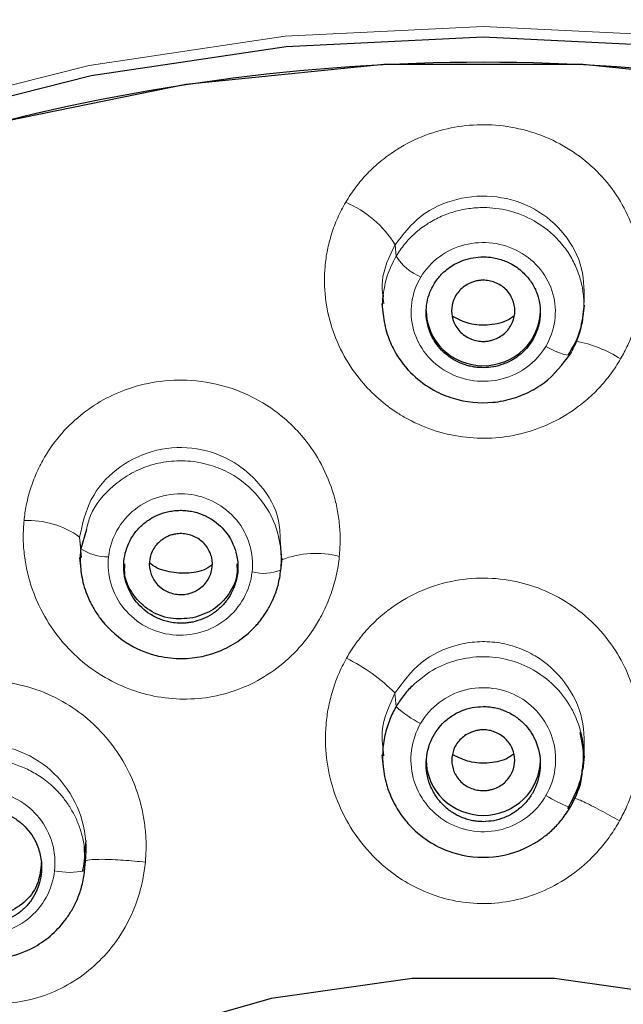
# Model space of a CAD drawing. Units: millimetres. Extents: x 35 to 548, y 37 to 695.
# Drawn here: x 173 to 184, y 649 to 667 of the extents above; entities that cross this region are included whole.
import ezdxf

# ---------------------------------------------------------------- set-up
doc = ezdxf.new("R2010")
doc.units = ezdxf.units.MM

msp = doc.modelspace()

# ---------------------------------------------------------------- linework, layer by layer
at = {"color": 8, "linetype": 'Continuous', "lineweight": 18}
for p, q in [((180.063, 662.633), (180.079, 662.433)), ((174.556, 657.312), (174.535, 657.517)), ((174.535, 657.517), (174.569, 657.156)), ((180.06, 654.783), (180.08, 654.548))]:
    msp.add_line(p, q, dxfattribs=at)
at = {"color": 7, "linetype": 'Continuous', "lineweight": 25}
for p, q in [((179.832, 661.601), (179.852, 661.408)), ((183.357, 661.386), (183.377, 661.579)), ((174.654, 657.646), (174.556, 657.312)), ((178.08, 657.12), (178.049, 657.472)), ((174.534, 657.159), (174.555, 656.955)), ((178.061, 656.933), (178.083, 657.146)), ((179.831, 653.704), (179.852, 653.497)), ((183.354, 653.444), (183.379, 653.686)), ((179.852, 653.497), (179.854, 653.48)), ((174.626, 651.955), (174.651, 652.201)), ((174.624, 651.673), (174.64, 651.837))]:
    msp.add_line(p, q, dxfattribs=at)
at = {"color": 8, "linetype": 'Continuous', "lineweight": 18, "flags": 128}
for points in [[(154.86, 613.016), (152.844, 615.749), (151.125, 618.666), (149.722, 621.737), (148.65, 624.93), (147.92, 628.211), (147.538, 631.547), (147.51, 634.903), (147.836, 638.245), (148.511, 641.537), (149.53, 644.746), (150.881, 647.838), (152.551, 650.782), (154.522, 653.546), (156.773, 656.102), (159.282, 658.424), (162.023, 660.488), (164.966, 662.271), (168.082, 663.756), (171.339, 664.928), (174.701, 665.773), (178.136, 666.284), (181.606, 666.455), (185.076, 666.284)], [(183.133, 660.725), (183.123, 660.708), (183.098, 660.701), (183.058, 660.704), (183.004, 660.716), (182.939, 660.739), (182.864, 660.77), (182.784, 660.809), (182.7, 660.854)]]:
    msp.add_lwpolyline(points, dxfattribs=at)
at = {"color": 7, "linetype": 'Continuous', "lineweight": 25, "flags": 128}
for points in [[(155.004, 613.121), (152.998, 615.84), (151.289, 618.741), (149.893, 621.796), (148.827, 624.971), (148.101, 628.235), (147.721, 631.553), (147.693, 634.891), (148.017, 638.215), (148.689, 641.489), (149.702, 644.681), (151.046, 647.757), (152.707, 650.684), (154.667, 653.434), (156.907, 655.976), (159.402, 658.286), (162.128, 660.338), (165.056, 662.112), (168.155, 663.589), (171.394, 664.754), (174.738, 665.595), (178.154, 666.104), (181.606, 666.273), (185.057, 666.104)], [(148.162, 633.537), (148.221, 635.456), (148.609, 638.801), (149.355, 642.088), (150.451, 645.283), (151.886, 648.35), (153.642, 651.256), (155.703, 653.971), (158.044, 656.463), (160.642, 658.706), (163.467, 660.677), (166.488, 662.352), (169.674, 663.715), (172.989, 664.75), (176.398, 665.447), (179.864, 665.797), (183.348, 665.797), (186.813, 665.447)], [(183.133, 652.793), (183.13, 652.786), (183.109, 652.79), (183.105, 652.791)], [(185.319, 649.439), (182.853, 649.786), (180.36, 649.786), (177.893, 649.439), (175.504, 648.753), (173.242, 647.741), (171.155, 646.425), (169.285, 644.832), (167.673, 642.996), (166.352, 640.954), (165.348, 638.75), (164.684, 636.429), (164.373, 634.04), (164.422, 631.633), (164.829, 629.258), (165.587, 626.964), (166.678, 624.799), (168.081, 622.809)]]:
    msp.add_lwpolyline(points, dxfattribs=at)
at = {"color": 8, "linetype": 'Continuous', "lineweight": 18}
for centre, radius, start, end in [((178.463, 661.647), 1.879, 31.6481, 67.0314), ((180.897, 662.963), 0.974, 212.9561, 246.7434), ((182.815, 658.781), 2.206, 57.1453, 79.1416), ((173.616, 656.214), 1.595, 54.7886, 91.9209), ((175.019, 658.009), 0.837, 236.3842, 271.5988), ((178.673, 655.574), 1.656, 75.5808, 110.9621), ((177.762, 657.688), 0.807, 255.3182, 291.8348), ((177.85, 652.603), 3.105, 44.6067, 64.0237), ((181.311, 655.868), 1.805, 226.9929, 243.5982), ((184.156, 655.412), 2.824, 239.0483, 248.1476), ((174.361, 652.916), 1.27, 257.9716, 281.9477)]:
    msp.add_arc(centre, radius, start, end, dxfattribs=at)
at = {"color": 7, "linetype": 'Continuous', "lineweight": 25}
for points, knots in [([(181.606, 695.088), (179.381, 695.018), (175.096, 694.885), (168.993, 693.874), (163.506, 692.454), (158.199, 690.551), (153.238, 688.238), (148.777, 685.628), (145.491, 683.338), (143.151, 681.495), (141.495, 680.081), (140.229, 678.925), (139.204, 677.937), (138.313, 677.043), (137.375, 676.058), (136.238, 674.804), (134.83, 673.146), (133.055, 670.865), (131.009, 667.86), (129.359, 665.191), (128.55, 663.456), (128.368, 663.066)], [0, 0, 0, 0, 0.100774, 0.194042, 0.279767, 0.35794, 0.450362, 0.529192, 0.594308, 0.634151, 0.66629, 0.694688, 0.713315, 0.732103, 0.75308, 0.776244, 0.810558, 0.854025, 0.910448, 0.979845, 1, 1, 1, 1]), ([(238.952, 652.354), (238.43, 654.156), (237.351, 657.88), (234.99, 663.07), (232.393, 667.633), (229.941, 671.171), (227.97, 673.652), (226.679, 675.132), (225.788, 676.106), (224.911, 677.033), (223.578, 678.369), (221.72, 680.095), (219.281, 682.148), (216.196, 684.445), (212.398, 686.874), (207.829, 689.3), (202.448, 691.564), (196.231, 693.449), (189.192, 694.812), (184.206, 694.993), (181.606, 695.088)], [0, 0, 0, 0, 0.0746934, 0.1543047, 0.2257418, 0.2824711, 0.3240639, 0.3504929, 0.3596804, 0.3759084, 0.4005721, 0.4336613, 0.4751659, 0.5250931, 0.5834653, 0.6502437, 0.7253267, 0.8086608, 0.9002303, 1, 1, 1, 1]), ([(123.494, 627.114), (123.418, 627.471), (123.169, 628.644), (122.842, 630.749), (122.524, 633.52), (122.345, 636.589), (122.346, 640.169), (122.619, 644.02), (123.187, 647.887), (123.931, 651.317), (124.772, 654.31), (125.699, 657.044), (126.722, 659.629), (127.881, 662.172), (129.144, 664.615), (130.501, 666.954), (131.945, 669.189), (133.465, 671.318), (135.728, 674.2), (138.864, 677.644), (143.009, 681.381), (147.162, 684.479), (151.281, 687.045), (155.364, 689.17), (159.577, 690.97), (164.363, 692.605), (169.731, 693.922), (175.658, 694.817), (179.63, 694.927), (181.606, 694.982)], [0, 0, 0, 0, 0.0108642, 0.0358004, 0.0635786, 0.0941978, 0.1276574, 0.1705575, 0.2094514, 0.2443399, 0.2752234, 0.3021026, 0.330232, 0.3578755, 0.3850331, 0.411705, 0.4378913, 0.4635921, 0.4888075, 0.545737, 0.6000285, 0.6516832, 0.6963569, 0.7407067, 0.7847331, 0.8284366, 0.8861956, 0.943383, 1, 1, 1, 1]), ([(239.716, 627.115), (239.762, 627.318), (240.066, 628.662), (240.466, 631.369), (240.85, 635.415), (240.89, 639.353), (240.679, 642.898), (240.344, 645.792), (239.895, 648.465), (239.363, 650.914), (238.776, 653.14), (238.16, 655.146), (237.009, 658.462), (235.045, 662.976), (231.876, 668.442), (228.726, 672.72), (225.864, 675.991), (223.45, 678.436), (220.964, 680.676), (218.425, 682.716), (215.023, 685.158), (210.617, 687.825), (205.079, 690.444), (199.344, 692.483), (193.48, 693.922), (187.553, 694.817), (183.582, 694.927), (181.606, 694.982)], [0, 0, 0, 0, 0.006216, 0.041127, 0.081606, 0.127652, 0.158709, 0.187722, 0.21469, 0.239614, 0.262494, 0.283331, 0.302125, 0.366979, 0.429191, 0.488764, 0.52325, 0.556786, 0.589372, 0.621007, 0.651693, 0.711178, 0.770088, 0.828423, 0.886187, 0.943378, 1, 1, 1, 1]), ([(155.396, 613.465), (153.456, 615.829), (151.862, 618.457), (149.487, 624.036), (148.707, 626.987), (148.022, 632.984), (148.117, 636.028), (149.174, 641.974), (150.137, 644.874), (152.855, 650.306), (154.611, 652.836), (158.778, 657.33), (161.189, 659.293), (166.48, 662.498), (169.359, 663.741), (175.361, 665.409), (178.483, 665.834), (184.729, 665.834), (187.851, 665.409), (193.853, 663.741), (196.732, 662.498), (202.023, 659.293), (204.434, 657.33), (208.601, 652.836), (210.356, 650.306), (213.075, 644.874), (214.037, 641.974), (215.095, 636.028), (215.19, 632.984), (214.505, 626.987), (213.725, 624.036), (211.35, 618.457), (209.755, 615.829), (207.816, 613.465)], [0, 0, 0, 0, 0.0625, 0.0625, 0.125, 0.125, 0.1875, 0.1875, 0.25, 0.25, 0.3125, 0.3125, 0.375, 0.375, 0.4375, 0.4375, 0.5, 0.5, 0.5625, 0.5625, 0.625, 0.625, 0.6875, 0.6875, 0.75, 0.75, 0.8125, 0.8125, 0.875, 0.875, 0.9375, 0.9375, 1, 1, 1, 1]), ([(181.606, 660.482), (181.576, 660.482), (181.516, 660.484), (181.427, 660.496), (181.34, 660.515), (181.217, 660.554), (181.064, 660.628), (180.869, 660.78), (180.715, 660.985), (180.626, 661.224), (180.591, 661.493), (180.64, 661.755), (180.76, 661.984), (180.874, 662.121), (180.992, 662.222), (181.114, 662.302), (181.26, 662.368), (181.43, 662.414), (181.547, 662.419), (181.606, 662.422)], [0, 0, 0, 0, 0.028708, 0.057163, 0.085622, 0.114342, 0.181018, 0.247798, 0.351049, 0.42686, 0.495554, 0.616758, 0.682085, 0.747669, 0.789979, 0.832337, 0.888485, 0.943835, 1, 1, 1, 1]), ([(181.606, 662.422), (181.641, 662.421), (181.712, 662.419), (181.816, 662.403), (181.917, 662.377), (182.015, 662.34), (182.117, 662.289), (182.221, 662.222), (182.338, 662.12), (182.453, 661.983), (182.572, 661.754), (182.62, 661.493), (182.586, 661.224), (182.497, 660.985), (182.342, 660.779), (182.147, 660.627), (181.967, 660.542), (181.785, 660.49), (181.666, 660.485), (181.606, 660.482)], [0, 0, 0, 0, 0.033943, 0.067364, 0.100608, 0.134025, 0.167962, 0.210413, 0.252833, 0.318395, 0.383716, 0.504977, 0.572806, 0.648958, 0.753061, 0.819601, 0.886061, 0.943034, 1, 1, 1, 1]), ([(181.606, 662.013), (181.583, 662.012), (181.537, 662.011), (181.469, 661.997), (181.388, 661.971), (181.299, 661.927), (181.182, 661.836), (181.08, 661.685), (181.039, 661.477), (181.08, 661.27), (181.182, 661.119), (181.299, 661.028), (181.398, 660.979), (181.502, 660.948), (181.572, 660.943), (181.606, 660.942)], [0, 0, 0, 0, 0.0392, 0.079272, 0.120868, 0.186447, 0.2503, 0.380074, 0.500048, 0.620021, 0.749795, 0.813334, 0.879227, 0.940814, 1, 1, 1, 1]), ([(181.606, 660.942), (181.629, 660.942), (181.674, 660.944), (181.743, 660.958), (181.824, 660.984), (181.912, 661.028), (182.03, 661.119), (182.132, 661.27), (182.172, 661.477), (182.132, 661.685), (182.03, 661.836), (181.913, 661.927), (181.814, 661.975), (181.71, 662.007), (181.64, 662.011), (181.606, 662.013)], [0, 0, 0, 0, 0.0392, 0.079272, 0.120868, 0.186447, 0.2503, 0.380074, 0.500048, 0.620021, 0.749795, 0.813334, 0.879227, 0.940814, 1, 1, 1, 1]), ([(179.854, 661.751), (179.853, 661.744), (179.827, 661.619), (179.849, 661.37), (179.921, 661.04), (180.084, 660.688), (180.346, 660.352), (180.708, 660.089), (181.177, 659.891), (181.666, 659.842), (182.139, 659.935), (182.367, 660.032), (182.476, 660.092), (182.477, 660.092), (182.478, 660.093), (182.482, 660.095), (182.499, 660.105), (182.565, 660.143), (182.82, 660.309), (182.994, 660.541), (183.133, 660.725)], [0, 0, 0, 0, 0.00473, 0.082542, 0.15872, 0.22266, 0.331057, 0.426946, 0.503609, 0.649803, 0.726373, 0.805016, 0.805025, 0.805086, 0.805252, 0.805866, 0.808235, 0.81753, 0.854342, 1, 1, 1, 1]), ([(180.606, 661.482), (180.606, 661.229), (180.714, 660.978), (181.084, 660.62), (181.344, 660.516), (181.606, 660.516)], [0, 0, 0, 0, 0.5, 0.5, 1, 1, 1, 1]), ([(181.606, 660.516), (181.868, 660.516), (182.128, 660.62), (182.498, 660.978), (182.606, 661.229), (182.606, 661.482)], [0, 0, 0, 0, 0.5, 0.5, 1, 1, 1, 1]), ([(183.093, 660.701), (183.168, 660.826), (183.319, 661.077), (183.351, 661.369), (183.367, 661.516)], [0, 0, 0, 0, 0.49735, 1, 1, 1, 1]), ([(182.141, 661.383), (182.114, 661.364), (181.993, 661.273), (181.717, 661.219), (181.369, 661.227), (181.167, 661.328), (181.073, 661.376)], [0, 0, 0, 0, 0.08782, 0.404193, 0.720434, 1, 1, 1, 1]), ([(176.516, 656.028), (176.49, 656.024), (176.437, 656.014), (176.356, 656.008), (176.259, 656.008), (176.124, 656.022), (175.952, 656.068), (175.718, 656.185), (175.522, 656.369), (175.392, 656.592), (175.326, 656.786), (175.301, 656.987), (175.319, 657.186), (175.374, 657.371), (175.462, 657.54), (175.584, 657.692), (175.737, 657.817), (175.91, 657.914), (176.037, 657.947), (176.101, 657.964)], [0, 0, 0, 0, 0.02583, 0.051574, 0.077427, 0.11795, 0.180974, 0.246764, 0.366388, 0.432088, 0.49463, 0.562549, 0.62742, 0.687628, 0.748046, 0.81146, 0.874938, 0.937469, 1, 1, 1, 1]), ([(176.101, 657.964), (176.133, 657.97), (176.197, 657.981), (176.296, 657.986), (176.394, 657.982), (176.525, 657.964), (176.685, 657.918), (176.911, 657.801), (177.15, 657.574), (177.291, 657.257), (177.319, 656.959), (177.274, 656.69), (177.163, 656.459), (177.01, 656.28), (176.862, 656.165), (176.697, 656.075), (176.576, 656.044), (176.516, 656.028)], [0, 0, 0, 0, 0.0314655, 0.0626577, 0.0938523, 0.1253258, 0.1885965, 0.2518306, 0.3682477, 0.4990786, 0.577885, 0.6559919, 0.7609331, 0.8211967, 0.8813501, 0.9406963, 1, 1, 1, 1]), ([(176.194, 657.565), (176.172, 657.56), (176.128, 657.549), (176.064, 657.522), (175.99, 657.48), (175.913, 657.42), (175.818, 657.307), (175.751, 657.139), (175.756, 656.929), (175.84, 656.735), (175.972, 656.608), (176.106, 656.543), (176.213, 656.516), (176.321, 656.505), (176.39, 656.515), (176.424, 656.52)], [0, 0, 0, 0, 0.039229, 0.07933, 0.120951, 0.186559, 0.250423, 0.380157, 0.500047, 0.619937, 0.749672, 0.813222, 0.879144, 0.94077, 1, 1, 1, 1]), ([(176.424, 656.52), (176.446, 656.526), (176.49, 656.537), (176.554, 656.564), (176.628, 656.605), (176.705, 656.666), (176.8, 656.778), (176.867, 656.946), (176.862, 657.156), (176.778, 657.35), (176.646, 657.477), (176.512, 657.543), (176.405, 657.57), (176.297, 657.58), (176.228, 657.57), (176.194, 657.565)], [0, 0, 0, 0, 0.039229, 0.07933, 0.120951, 0.186559, 0.250423, 0.380157, 0.500047, 0.619937, 0.749672, 0.813222, 0.879144, 0.94077, 1, 1, 1, 1]), ([(174.556, 657.312), (174.552, 657.268), (174.544, 657.176), (174.547, 657.033), (174.562, 656.881), (174.593, 656.721), (174.643, 656.555), (174.713, 656.386), (174.806, 656.217), (175.008, 655.932), (175.369, 655.621), (175.876, 655.422), (176.427, 655.363), (177.053, 655.492), (177.483, 655.8), (177.692, 656.042), (177.768, 656.142), (177.855, 656.279), (177.943, 656.458), (178.023, 656.681), (178.048, 656.849), (178.062, 656.938)], [0, 0, 0, 0, 0.024586, 0.050977, 0.079165, 0.109151, 0.140947, 0.174549, 0.209909, 0.247043, 0.366035, 0.463171, 0.538362, 0.664264, 0.801151, 0.817246, 0.840159, 0.86989, 0.906444, 0.949815, 1, 1, 1, 1]), ([(178.062, 656.938), (178.065, 656.98), (178.072, 657.064), (178.072, 657.188), (178.064, 657.27), (178.061, 657.311)], [0, 0, 0, 0, 0.339148, 0.672537, 1, 1, 1, 1]), ([(176.516, 656.101), (176.385, 656.089), (176.123, 656.064), (175.748, 656.216), (175.468, 656.484), (175.315, 656.784), (175.324, 656.978), (175.328, 657.046)], [0, 0, 0, 0, 0.220578, 0.441156, 0.661733, 0.882311, 1, 1, 1, 1]), ([(176.852, 657.024), (176.829, 657.007), (176.713, 656.923), (176.446, 656.869), (176.106, 656.895), (175.864, 656.972), (175.773, 657.056), (175.766, 657.062)], [0, 0, 0, 0, 0.075248, 0.375411, 0.675433, 0.975512, 1, 1, 1, 1]), ([(177.289, 657.045), (177.293, 656.986), (177.306, 656.801), (177.163, 656.508), (176.892, 656.222), (176.642, 656.141), (176.516, 656.101)], [0, 0, 0, 0, 0.1345619, 0.4230413, 0.7115206, 1, 1, 1, 1]), ([(180.358, 654.908), (180.332, 654.881), (180.279, 654.826), (180.206, 654.738), (180.139, 654.645), (180.1, 654.581), (180.08, 654.548)], [0, 0, 0, 0, 0.25009, 0.50018, 0.750183, 1, 1, 1, 1]), ([(180.08, 654.548), (180.06, 654.512), (180.019, 654.438), (179.966, 654.318), (179.92, 654.188), (179.882, 654.049), (179.856, 653.9), (179.842, 653.743), (179.843, 653.579), (179.86, 653.409), (179.895, 653.234), (179.976, 652.975), (180.118, 652.705), (180.369, 652.399), (180.67, 652.158), (181.158, 651.935), (181.802, 651.866), (182.348, 652.048), (182.669, 652.262), (182.833, 652.402), (182.997, 652.578), (183.086, 652.719), (183.133, 652.793)], [0, 0, 0, 0, 0.022599, 0.046434, 0.071495, 0.097769, 0.125253, 0.153945, 0.18385, 0.214986, 0.247357, 0.280912, 0.363109, 0.411364, 0.495669, 0.569373, 0.699736, 0.83556, 0.870076, 0.909015, 0.952307, 1, 1, 1, 1]), ([(181.606, 652.533), (181.575, 652.534), (181.513, 652.536), (181.421, 652.549), (181.331, 652.571), (181.209, 652.613), (181.061, 652.688), (180.906, 652.814), (180.779, 652.966), (180.652, 653.195), (180.578, 653.533), (180.655, 653.934), (180.844, 654.218), (181.044, 654.385), (181.221, 654.478), (181.411, 654.538), (181.541, 654.545), (181.606, 654.549)], [0, 0, 0, 0, 0.029533, 0.058796, 0.088094, 0.117724, 0.18134, 0.245255, 0.306858, 0.368971, 0.494364, 0.629079, 0.748531, 0.812431, 0.87633, 0.938184, 1, 1, 1, 1]), ([(181.606, 654.549), (181.639, 654.548), (181.704, 654.546), (181.8, 654.531), (181.895, 654.508), (182.02, 654.463), (182.168, 654.384), (182.364, 654.22), (182.555, 653.939), (182.635, 653.537), (182.559, 653.193), (182.432, 652.964), (182.304, 652.812), (182.149, 652.687), (181.974, 652.599), (181.791, 652.543), (181.667, 652.537), (181.606, 652.533)], [0, 0, 0, 0, 0.031107, 0.061959, 0.092825, 0.123971, 0.18796, 0.251978, 0.36608, 0.506165, 0.631885, 0.694029, 0.755734, 0.819404, 0.882805, 0.941461, 1, 1, 1, 1]), ([(181.606, 654.142), (181.583, 654.141), (181.538, 654.139), (181.469, 654.125), (181.389, 654.099), (181.301, 654.056), (181.184, 653.965), (181.082, 653.815), (181.042, 653.609), (181.082, 653.403), (181.184, 653.253), (181.3, 653.162), (181.399, 653.114), (181.502, 653.083), (181.572, 653.079), (181.606, 653.077)], [0, 0, 0, 0, 0.039245, 0.07936, 0.120995, 0.186618, 0.250488, 0.380202, 0.500047, 0.619892, 0.749606, 0.813161, 0.8791, 0.940746, 1, 1, 1, 1]), ([(181.606, 653.077), (181.628, 653.078), (181.674, 653.079), (181.742, 653.093), (181.823, 653.119), (181.911, 653.162), (182.028, 653.253), (182.13, 653.403), (182.17, 653.609), (182.13, 653.815), (182.028, 653.965), (181.911, 654.056), (181.813, 654.104), (181.71, 654.136), (181.64, 654.14), (181.606, 654.142)], [0, 0, 0, 0, 0.0392449, 0.0793603, 0.1209953, 0.1866183, 0.2504885, 0.3802024, 0.5000474, 0.6198923, 0.7496063, 0.8131611, 0.8790995, 0.940746, 1, 1, 1, 1]), ([(183.088, 652.763), (183.166, 652.909), (183.321, 653.203), (183.391, 653.673), (183.33, 653.964), (183.304, 654.092)], [0, 0, 0, 0, 0.357453, 0.718061, 1, 1, 1, 1]), ([(182.136, 653.714), (182.108, 653.694), (181.987, 653.604), (181.715, 653.549), (181.37, 653.558), (181.17, 653.659), (181.075, 653.706)], [0, 0, 0, 0, 0.09225, 0.40443, 0.716204, 1, 1, 1, 1]), ([(180.606, 653.61), (180.606, 653.358), (180.714, 653.106), (181.084, 652.749), (181.344, 652.644), (181.606, 652.644)], [0, 0, 0, 0, 0.5, 0.5, 1, 1, 1, 1]), ([(181.606, 652.644), (181.868, 652.644), (182.128, 652.749), (182.498, 653.106), (182.606, 653.358), (182.606, 653.61)], [0, 0, 0, 0, 0.5, 0.5, 1, 1, 1, 1]), ([(183.133, 652.793), (183.223, 652.966), (183.335, 653.181), (183.341, 653.418), (183.342, 653.465)], [0, 0, 0, 0, 0.802209, 1, 1, 1, 1]), ([(172.463, 652.672), (172.493, 652.684), (172.554, 652.708), (172.65, 652.733), (172.748, 652.748), (172.878, 652.755), (173.041, 652.741), (173.227, 652.687), (173.4, 652.599), (173.599, 652.445), (173.762, 652.222), (173.857, 651.948), (173.883, 651.658), (173.824, 651.39), (173.705, 651.171), (173.586, 651.028), (173.444, 650.906), (173.332, 650.851), (173.276, 650.823)], [0, 0, 0, 0, 0.031527, 0.062785, 0.094054, 0.125612, 0.187033, 0.248499, 0.309182, 0.369705, 0.487247, 0.565953, 0.643788, 0.763263, 0.822336, 0.881189, 0.940649, 1, 1, 1, 1]), ([(171.117, 652.081), (171.114, 652.04), (171.107, 651.956), (171.107, 651.826), (171.118, 651.689), (171.141, 651.546), (171.178, 651.4), (171.229, 651.251), (171.297, 651.1), (171.382, 650.951), (171.486, 650.805), (171.665, 650.599), (171.905, 650.407), (172.259, 650.226), (172.632, 650.123), (173.168, 650.111), (173.784, 650.301), (174.209, 650.682), (174.416, 651.004), (174.509, 651.197), (174.586, 651.422), (174.611, 651.587), (174.624, 651.673)], [0, 0, 0, 0, 0.022599, 0.046434, 0.071494, 0.097767, 0.125251, 0.153943, 0.183847, 0.214982, 0.247352, 0.280906, 0.363108, 0.411362, 0.495669, 0.569373, 0.699737, 0.83556, 0.870077, 0.909015, 0.952307, 1, 1, 1, 1]), ([(174.588, 651.658), (174.603, 651.722), (174.636, 651.859), (174.625, 652.001), (174.62, 652.077)], [0, 0, 0, 0, 0.460887, 1, 1, 1, 1]), ([(173.865, 651.817), (173.853, 651.7), (173.83, 651.456), (173.615, 651.128), (173.389, 650.999), (173.276, 650.934)], [0, 0, 0, 0, 0.318343, 0.659172, 1, 1, 1, 1])]:
    msp.add_open_spline(points, degree=3, knots=knots, dxfattribs=at)
at = {"color": 8, "linetype": 'Continuous', "lineweight": 18}
for points, knots in [([(179.196, 663.378), (179.224, 663.423), (179.279, 663.513), (179.371, 663.641), (179.469, 663.764), (179.576, 663.881), (179.689, 663.992), (179.81, 664.097), (180.037, 664.273), (180.396, 664.487), (180.905, 664.665), (181.431, 664.746), (181.968, 664.729), (182.505, 664.61), (183.013, 664.384), (183.46, 664.071), (183.832, 663.678), (184.121, 663.223), (184.311, 662.72), (184.399, 662.194), (184.383, 661.746), (184.32, 661.393), (184.243, 661.129), (184.143, 660.874), (184.055, 660.714), (184.012, 660.634)], [0, 0, 0, 0, 0.018483, 0.036856, 0.055175, 0.073497, 0.091879, 0.110377, 0.129046, 0.191157, 0.253327, 0.312487, 0.371727, 0.435338, 0.498951, 0.561091, 0.622938, 0.68604, 0.748381, 0.81098, 0.872394, 0.904866, 0.93675, 0.968359, 1, 1, 1, 1]), ([(184.012, 660.634), (183.984, 660.588), (183.928, 660.496), (183.836, 660.366), (183.737, 660.241), (183.632, 660.122), (183.52, 660.01), (183.401, 659.904), (183.18, 659.727), (182.83, 659.511), (182.334, 659.327), (181.82, 659.237), (181.297, 659.248), (180.777, 659.354), (180.381, 659.522), (180.046, 659.72), (179.763, 659.933), (179.44, 660.265), (179.153, 660.68), (178.939, 661.179), (178.823, 661.71), (178.818, 662.169), (178.871, 662.541), (178.945, 662.827), (179.05, 663.109), (179.147, 663.288), (179.196, 663.378)], [0, 0, 0, 0, 0.018695, 0.037164, 0.055469, 0.073674, 0.091845, 0.110044, 0.128336, 0.189322, 0.249935, 0.307975, 0.366077, 0.427024, 0.488065, 0.511886, 0.560344, 0.609074, 0.67109, 0.734217, 0.796823, 0.860456, 0.894386, 0.928613, 0.96418, 1, 1, 1, 1]), ([(180.063, 662.633), (180.202, 662.814), (180.483, 663.177), (181.137, 663.47), (181.847, 663.516), (182.526, 663.295), (183.056, 662.843), (183.381, 662.236), (183.374, 661.793), (183.37, 661.577)], [0, 0, 0, 0, 0.143836, 0.287912, 0.432109, 0.576272, 0.720182, 0.863727, 1, 1, 1, 1]), ([(183.133, 660.725), (183.155, 660.764), (183.199, 660.843), (183.252, 660.966), (183.297, 661.091), (183.331, 661.22), (183.355, 661.351), (183.367, 661.482), (183.37, 661.614), (183.362, 661.745), (183.344, 661.875), (183.315, 662.003), (183.277, 662.128), (183.229, 662.249), (183.172, 662.367), (183.08, 662.523), (182.884, 662.78), (182.531, 663.062), (182.067, 663.246), (181.669, 663.295), (181.35, 663.273), (181.09, 663.217), (180.843, 663.124), (180.612, 662.997), (180.405, 662.837), (180.222, 662.65), (180.127, 662.505), (180.079, 662.433)], [0, 0, 0, 0, 0.024919, 0.049743, 0.074521, 0.099272, 0.123981, 0.148619, 0.173174, 0.19766, 0.222115, 0.246534, 0.270884, 0.295159, 0.319374, 0.343539, 0.395812, 0.497765, 0.587457, 0.664961, 0.712804, 0.76065, 0.808502, 0.856358, 0.904224, 0.95212, 1, 1, 1, 1]), ([(182.7, 660.854), (182.782, 660.991), (182.837, 661.145), (182.88, 661.46), (182.869, 661.622), (182.783, 661.929), (182.709, 662.074), (182.507, 662.325), (182.381, 662.432), (182.094, 662.59), (181.935, 662.642), (181.607, 662.683), (181.439, 662.673), (181.12, 662.591), (180.969, 662.52), (180.706, 662.327), (180.595, 662.205), (180.512, 662.068)], [0, 0, 0, 0, 0.125, 0.125, 0.25, 0.25, 0.375, 0.375, 0.5, 0.5, 0.625, 0.625, 0.75, 0.75, 0.875, 0.875, 1, 1, 1, 1]), ([(179.865, 661.601), (179.847, 661.735), (179.797, 662.096), (179.96, 662.426), (180.063, 662.633)], [0, 0, 0, 0, 0.371571, 1, 1, 1, 1]), ([(180.079, 662.433), (180.02, 662.321), (179.907, 662.105), (179.871, 661.866), (179.854, 661.751)], [0, 0, 0, 0, 0.520505, 1, 1, 1, 1]), ([(180.512, 662.068), (180.43, 661.931), (180.375, 661.777), (180.332, 661.462), (180.343, 661.3), (180.429, 660.992), (180.504, 660.846), (180.705, 660.593), (180.832, 660.486), (181.119, 660.327), (181.279, 660.274), (181.607, 660.233), (181.775, 660.244), (182.094, 660.327), (182.245, 660.399), (182.507, 660.593), (182.618, 660.716), (182.7, 660.854)], [0, 0, 0, 0, 0.125, 0.125, 0.25, 0.25, 0.375, 0.375, 0.5, 0.5, 0.625, 0.625, 0.75, 0.75, 0.875, 0.875, 1, 1, 1, 1]), ([(173.562, 657.808), (173.567, 657.851), (173.577, 657.938), (173.6, 658.068), (173.628, 658.196), (173.677, 658.375), (173.758, 658.599), (173.918, 658.928), (174.169, 659.294), (174.532, 659.65), (174.943, 659.93), (175.414, 660.138), (175.964, 660.266), (176.608, 660.275), (177.247, 660.128), (177.903, 659.804), (178.417, 659.347), (178.787, 658.795), (178.965, 658.361), (179.053, 658.001), (179.092, 657.727), (179.105, 657.451), (179.092, 657.268), (179.085, 657.177)], [0, 0, 0, 0, 0.015228, 0.030456, 0.045715, 0.061039, 0.094777, 0.12861, 0.18805, 0.247785, 0.30304, 0.358371, 0.423329, 0.494773, 0.575915, 0.644549, 0.743645, 0.808402, 0.87271, 0.904828, 0.936628, 0.968473, 1, 1, 1, 1]), ([(178.049, 657.472), (178.045, 657.586), (178.034, 657.931), (177.727, 658.449), (177.191, 658.905), (176.506, 659.118), (175.791, 659.058), (175.16, 658.733), (174.687, 658.196), (174.586, 657.743), (174.535, 657.517)], [0, 0, 0, 0, 0.06524, 0.198534, 0.331922, 0.465563, 0.599378, 0.733127, 0.866649, 1, 1, 1, 1]), ([(178.061, 657.311), (178.04, 657.427), (177.982, 657.753), (177.7, 658.244), (177.265, 658.603), (176.838, 658.783), (176.475, 658.856), (176.098, 658.853), (175.733, 658.771), (175.403, 658.623), (175.038, 658.356), (174.747, 658.025), (174.675, 657.73), (174.654, 657.646)], [0, 0, 0, 0, 0.075044, 0.211444, 0.349791, 0.423737, 0.500668, 0.58064, 0.658277, 0.733591, 0.806588, 0.944984, 1, 1, 1, 1]), ([(177.557, 656.907), (177.575, 657.068), (177.56, 657.233), (177.466, 657.543), (177.388, 657.689), (177.18, 657.941), (177.051, 658.046), (176.76, 658.201), (176.599, 658.25), (176.27, 658.284), (176.102, 658.269), (175.785, 658.178), (175.635, 658.102), (175.377, 657.9), (175.269, 657.774), (175.111, 657.49), (175.06, 657.333), (175.043, 657.172)], [0, 0, 0, 0, 0.125, 0.125, 0.25, 0.25, 0.375, 0.375, 0.5, 0.5, 0.625, 0.625, 0.75, 0.75, 0.875, 0.875, 1, 1, 1, 1]), ([(179.085, 657.177), (179.078, 657.121), (179.065, 657.01), (179.033, 656.845), (178.992, 656.684), (178.942, 656.527), (178.883, 656.373), (178.815, 656.224), (178.681, 655.966), (178.444, 655.622), (178.055, 655.251), (177.612, 654.962), (177.126, 654.77), (176.615, 654.672), (176.094, 654.678), (175.579, 654.78), (175.088, 654.982), (174.634, 655.273), (174.235, 655.658), (173.905, 656.121), (173.71, 656.564), (173.608, 656.936), (173.561, 657.222), (173.542, 657.514), (173.555, 657.709), (173.562, 657.808)], [0, 0, 0, 0, 0.019512, 0.038747, 0.057774, 0.076657, 0.095464, 0.11426, 0.133109, 0.195234, 0.256523, 0.315937, 0.374907, 0.433531, 0.492259, 0.551326, 0.610981, 0.672044, 0.733765, 0.79908, 0.865643, 0.898919, 0.932167, 0.965739, 1, 1, 1, 1]), ([(175.043, 657.172), (175.025, 657.012), (175.04, 656.847), (175.133, 656.536), (175.211, 656.389), (175.419, 656.136), (175.548, 656.03), (175.839, 655.873), (176, 655.823), (176.33, 655.788), (176.498, 655.803), (176.816, 655.894), (176.966, 655.971), (177.223, 656.175), (177.331, 656.303), (177.489, 656.588), (177.54, 656.746), (177.557, 656.907)], [0, 0, 0, 0, 0.125, 0.125, 0.25, 0.25, 0.375, 0.375, 0.5, 0.5, 0.625, 0.625, 0.75, 0.75, 0.875, 0.875, 1, 1, 1, 1]), ([(179.21, 655.394), (179.239, 655.444), (179.298, 655.544), (179.397, 655.686), (179.504, 655.822), (179.619, 655.95), (179.743, 656.072), (179.987, 656.282), (180.385, 656.539), (180.958, 656.742), (181.545, 656.818), (182.107, 656.77), (182.635, 656.617), (183.127, 656.36), (183.572, 655.999), (183.924, 655.556), (184.173, 655.078), (184.321, 654.588), (184.382, 654.089), (184.359, 653.662), (184.296, 653.316), (184.219, 653.047), (184.121, 652.79), (184.037, 652.629), (183.995, 652.548)], [0, 0, 0, 0, 0.019863, 0.039598, 0.059273, 0.078954, 0.09871, 0.118607, 0.188925, 0.259135, 0.323889, 0.388709, 0.449383, 0.510143, 0.576902, 0.643565, 0.702428, 0.760822, 0.817957, 0.873795, 0.906276, 0.937952, 0.969102, 1, 1, 1, 1]), ([(180.06, 654.783), (180.2, 654.975), (180.479, 655.358), (181.033, 655.618), (181.498, 655.694), (181.854, 655.68), (182.199, 655.596), (182.628, 655.395), (183.07, 654.991), (183.387, 654.345), (183.375, 653.881), (183.37, 653.653)], [0, 0, 0, 0, 0.143535, 0.286999, 0.359097, 0.431197, 0.503295, 0.575385, 0.718887, 0.862528, 1, 1, 1, 1]), ([(183.342, 653.465), (183.355, 653.584), (183.383, 653.845), (183.293, 654.221), (183.122, 654.597), (182.857, 654.933), (182.488, 655.209), (182.058, 655.383), (181.598, 655.441), (181.139, 655.378), (180.707, 655.205), (180.474, 655.007), (180.358, 654.908)], [0, 0, 0, 0, 0.082712, 0.181528, 0.263964, 0.369131, 0.474305, 0.579486, 0.684645, 0.789778, 0.894896, 1, 1, 1, 1]), ([(183.995, 652.548), (183.969, 652.504), (183.918, 652.415), (183.833, 652.288), (183.742, 652.166), (183.646, 652.05), (183.535, 651.929), (183.41, 651.807), (183.171, 651.604), (182.818, 651.377), (182.322, 651.183), (181.819, 651.091), (181.31, 651.1), (180.809, 651.207), (180.351, 651.403), (179.906, 651.698), (179.518, 652.077), (179.192, 652.556), (178.967, 653.081), (178.842, 653.649), (178.835, 654.138), (178.888, 654.528), (178.96, 654.821), (179.063, 655.114), (179.161, 655.301), (179.21, 655.394)], [0, 0, 0, 0, 0.017463, 0.034758, 0.051936, 0.069045, 0.086136, 0.107423, 0.128376, 0.192476, 0.248928, 0.307989, 0.364854, 0.420527, 0.480763, 0.532815, 0.600821, 0.66374, 0.728496, 0.793835, 0.860793, 0.894288, 0.927996, 0.963895, 1, 1, 1, 1]), ([(170.166, 652.553), (170.172, 652.611), (170.185, 652.725), (170.217, 652.894), (170.26, 653.06), (170.313, 653.223), (170.376, 653.383), (170.467, 653.576), (170.595, 653.796), (170.776, 654.039), (170.989, 654.267), (171.299, 654.528), (171.72, 654.776), (172.252, 654.952), (172.796, 655.019), (173.357, 654.977), (173.91, 654.818), (174.412, 654.55), (174.829, 654.213), (175.163, 653.822), (175.422, 653.389), (175.573, 652.988), (175.654, 652.646), (175.692, 652.37), (175.706, 652.095), (175.694, 651.914), (175.687, 651.824)], [0, 0, 0, 0, 0.0198514, 0.039575, 0.0592377, 0.0789072, 0.0986507, 0.1185349, 0.1523406, 0.1861574, 0.2227585, 0.2593487, 0.3251232, 0.3888616, 0.4495909, 0.5104055, 0.579066, 0.6437368, 0.7025752, 0.7609447, 0.818037, 0.8738376, 0.9063064, 0.9379714, 0.9691115, 1, 1, 1, 1]), ([(179.865, 653.684), (179.846, 653.829), (179.795, 654.21), (179.959, 654.564), (180.06, 654.783)], [0, 0, 0, 0, 0.378017, 1, 1, 1, 1]), ([(182.704, 652.99), (182.786, 653.133), (182.841, 653.292), (182.884, 653.617), (182.874, 653.784), (182.789, 654.102), (182.715, 654.252), (182.515, 654.514), (182.388, 654.625), (182.101, 654.791), (181.94, 654.845), (181.61, 654.889), (181.441, 654.879), (181.119, 654.794), (180.967, 654.72), (180.703, 654.52), (180.591, 654.394), (180.509, 654.251)], [0, 0, 0, 0, 0.125, 0.125, 0.25, 0.25, 0.375, 0.375, 0.5, 0.5, 0.625, 0.625, 0.75, 0.75, 0.875, 0.875, 1, 1, 1, 1]), ([(180.509, 654.251), (180.426, 654.109), (180.371, 653.95), (180.328, 653.623), (180.338, 653.456), (180.424, 653.137), (180.498, 652.986), (180.699, 652.723), (180.826, 652.611), (181.113, 652.444), (181.274, 652.389), (181.605, 652.345), (181.774, 652.356), (182.096, 652.442), (182.248, 652.518), (182.51, 652.72), (182.622, 652.847), (182.704, 652.99)], [0, 0, 0, 0, 0.125, 0.125, 0.25, 0.25, 0.375, 0.375, 0.5, 0.5, 0.625, 0.625, 0.75, 0.75, 0.875, 0.875, 1, 1, 1, 1]), ([(174.64, 651.837), (174.665, 652.072), (174.645, 652.314), (174.518, 652.77), (174.411, 652.987), (174.124, 653.362), (173.944, 653.522), (173.537, 653.76), (173.309, 653.839), (172.842, 653.901), (172.602, 653.885), (172.148, 653.762), (171.935, 653.654), (171.567, 653.364), (171.413, 653.181), (171.189, 652.77), (171.119, 652.541), (171.095, 652.308)], [0, 0, 0, 0, 0.125, 0.125, 0.25, 0.25, 0.375, 0.375, 0.5, 0.5, 0.625, 0.625, 0.75, 0.75, 0.875, 0.875, 1, 1, 1, 1]), ([(174.624, 651.673), (174.627, 651.717), (174.634, 651.804), (174.633, 651.933), (174.623, 652.059), (174.604, 652.179), (174.578, 652.295), (174.545, 652.406), (174.507, 652.511), (174.463, 652.61), (174.415, 652.703), (174.364, 652.791), (174.309, 652.872), (174.252, 652.948), (174.194, 653.018), (174.135, 653.082), (174.075, 653.141), (174.015, 653.194), (173.955, 653.243), (173.847, 653.324), (173.68, 653.427), (173.445, 653.529), (173.198, 653.596), (172.943, 653.627), (172.687, 653.622), (172.435, 653.58), (172.192, 653.502), (171.961, 653.392), (171.825, 653.292), (171.757, 653.243)], [0, 0, 0, 0, 0.03217, 0.063431, 0.093839, 0.123433, 0.15221, 0.180135, 0.207173, 0.233314, 0.25862, 0.283135, 0.306811, 0.329598, 0.351501, 0.372553, 0.392776, 0.412169, 0.430718, 0.448411, 0.509706, 0.570988, 0.63228, 0.69358, 0.754879, 0.816172, 0.877456, 0.938731, 1, 1, 1, 1]), ([(174.096, 651.674), (174.114, 651.837), (174.1, 652.004), (174.008, 652.319), (173.931, 652.469), (173.725, 652.727), (173.597, 652.836), (173.307, 652.997), (173.146, 653.049), (172.816, 653.088), (172.648, 653.075), (172.328, 652.985), (172.178, 652.909), (171.919, 652.705), (171.81, 652.578), (171.65, 652.291), (171.599, 652.131), (171.581, 651.968)], [0, 0, 0, 0, 0.125, 0.125, 0.25, 0.25, 0.375, 0.375, 0.5, 0.5, 0.625, 0.625, 0.75, 0.75, 0.875, 0.875, 1, 1, 1, 1]), ([(183.199, 652.951), (183.217, 652.944), (183.258, 652.93), (183.362, 652.883), (183.498, 652.816), (183.705, 652.709), (183.88, 652.612), (183.995, 652.548)], [0, 0, 0, 0, 0.143159, 0.319387, 0.497124, 0.672391, 1, 1, 1, 1]), ([(175.687, 651.824), (175.682, 651.773), (175.671, 651.672), (175.644, 651.522), (175.61, 651.374), (175.569, 651.229), (175.516, 651.076), (175.45, 650.915), (175.313, 650.634), (175.08, 650.286), (174.703, 649.913), (174.279, 649.631), (173.81, 649.439), (173.31, 649.341), (172.753, 649.34), (172.231, 649.455), (171.735, 649.666), (171.297, 649.944), (170.881, 650.337), (170.538, 650.809), (170.334, 651.254), (170.225, 651.632), (170.171, 651.929), (170.146, 652.238), (170.159, 652.448), (170.166, 652.553)], [0, 0, 0, 0, 0.017444, 0.034722, 0.051881, 0.068973, 0.086046, 0.107286, 0.128193, 0.192401, 0.24896, 0.3081, 0.365091, 0.420686, 0.480894, 0.553715, 0.600675, 0.663714, 0.72859, 0.793836, 0.860682, 0.894126, 0.927779, 0.963788, 1, 1, 1, 1]), ([(171.581, 651.968), (171.563, 651.805), (171.578, 651.637), (171.67, 651.321), (171.748, 651.171), (171.954, 650.913), (172.082, 650.803), (172.372, 650.641), (172.533, 650.588), (172.862, 650.547), (173.031, 650.56), (173.351, 650.65), (173.501, 650.726), (173.76, 650.932), (173.869, 651.061), (174.028, 651.35), (174.078, 651.51), (174.096, 651.674)], [0, 0, 0, 0, 0.125, 0.125, 0.25, 0.25, 0.375, 0.375, 0.5, 0.5, 0.625, 0.625, 0.75, 0.75, 0.875, 0.875, 1, 1, 1, 1]), ([(174.64, 651.837), (174.641, 651.848), (174.664, 651.858), (174.764, 651.871), (174.843, 651.875), (175.047, 651.873), (175.171, 651.867), (175.43, 651.849), (175.564, 651.837), (175.687, 651.824)], [0, 0, 0, 0, 0.25, 0.25, 0.5, 0.5, 0.75, 0.75, 1, 1, 1, 1])]:
    msp.add_open_spline(points, degree=3, knots=knots, dxfattribs=at)

doc.saveas('drawing.dxf')
